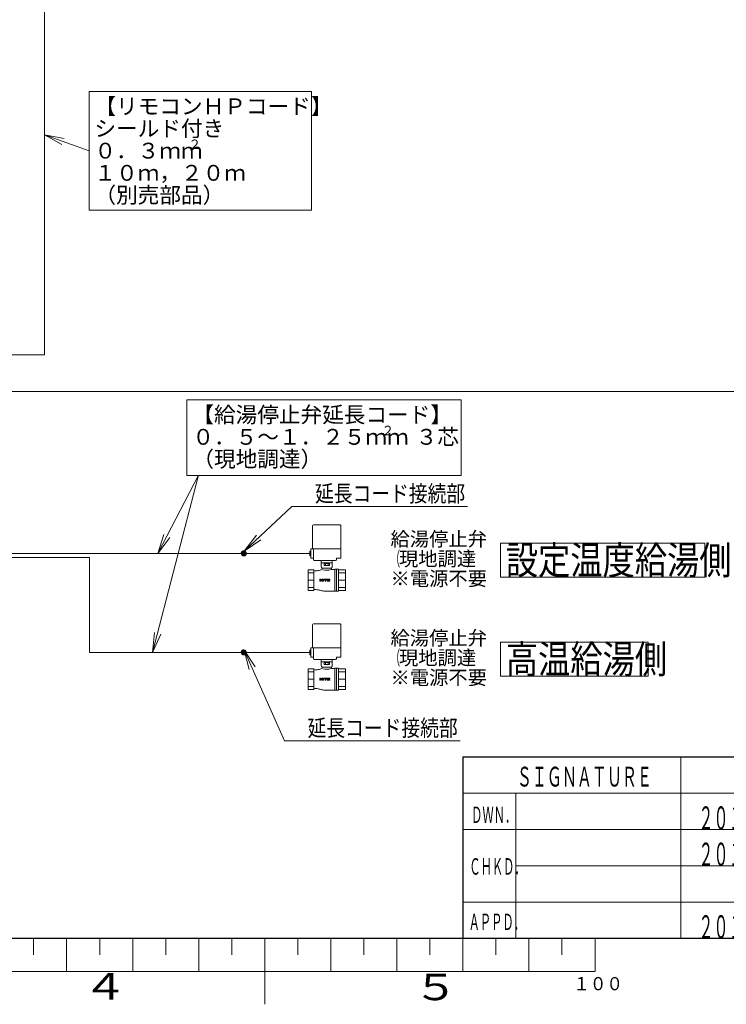
# Model space of a CAD drawing. Extents: x 0 to 420, y 0 to 297.
# Drawn here: x 173 to 280, y 0 to 149 of the extents above; entities that cross this region are included whole.
import ezdxf

# ---------------------------------------------------------------- set-up
doc = ezdxf.new("R2010")
doc.units = 0
doc.layers.get('0').update_dxf_attribs({"linetype": 'CONTINUOUS'})
for name, color, linetype in [('DD0', 7, 'CONTINUOUS'), ('M0', 3, 'CONTINUOUS'), ('M75', 7, 'CONTINUOUS'), ('M79', 7, 'CONTINUOUS')]:
    doc.layers.add(name, color=color, linetype=linetype)
doc.styles.get("Standard").update_dxf_attribs({"font": 'txt', "bigfont": 'BIGFONT'})
doc.dimstyles.new('LEADSTYL', dxfattribs={"dimtxt": 3.2, "dimasz": 3, "dimexe": 0.18, "dimexo": 0.0625, "dimgap": 1, "dimtad": 0, "dimtih": 1, "dimtoh": 1, "dimdec": 4, "dimzin": 0, "dimdsep": 46, "dimtxsty": 'STANDARD', "dimblk1": 'OPEN', "dimblk2": 'OPEN', "dimsah": 1, "dimcen": 0.09, "dimadec": 0, "dimazin": 0, "dimtfac": 1, "dimtdec": 4, "dimtofl": 0, "dimtmove": 0, "dimatfit": 3, "dimfxl": 1, "dimtolj": 1, "dimtzin": 0, "dimarcsym": 0})

# ---------------------------------------------------------------- blocks, each defined once
blk = doc.blocks.new('_OPEN')
at = {"color": 0, "lineweight": 13}
for p, q in [((0, 0), (-1, 0)), ((-0.965926, 0.258819), (0, 0)), ((0, 0), (-0.965926, -0.258819))]:
    blk.add_line(p, q, dxfattribs=at)

msp = doc.modelspace()

# ---------------------------------------------------------------- linework, layer by layer
at = {"layer": 'M0', "linetype": 'CONTINUOUS', "lineweight": 13}
for p, q in [((176.621131, 177.014665), (176.621131, 98.409974)), ((217.085881, 138.314458), (183.387184, 138.314458)), ((183.387184, 138.314458), (183.387184, 120.374435)), ((217.085881, 120.374435), (217.085881, 138.314458)), ((183.387184, 120.374435), (217.085881, 120.374435)), ((239.716532, 91.581975), (198.217836, 91.581975)), ((198.217836, 91.581975), (198.217836, 80.141952)), ((239.716532, 80.141952), (239.716532, 91.581975)), ((198.217836, 80.141952), (239.716532, 80.141952)), ((206.437065, 68.328875), (206.810818, 68.702629)), ((206.437293, 68.314962), (206.824732, 68.702401)), ((206.437375, 68.343328), (206.796366, 68.702319)), ((206.438005, 68.301531), (206.838163, 68.701689)), ((206.438293, 68.358388), (206.781305, 68.7014)), ((206.439155, 68.288539), (206.851154, 68.700539)), ((206.439909, 68.374147), (206.765547, 68.699784)), ((206.440707, 68.275949), (206.863745, 68.698987)), ((206.442342, 68.390721), (206.748973, 68.697352)), ((206.44263, 68.26373), (206.875964, 68.697064)), ((206.444898, 68.251856), (206.887838, 68.694796)), ((206.445753, 68.408274), (206.731419, 68.693941)), ((206.447489, 68.240305), (206.899389, 68.692204)), ((206.450378, 68.427041), (206.712652, 68.689316)), ((206.450385, 68.229059), (206.910635, 68.689309)), ((206.453568, 68.2181), (206.921594, 68.686125)), ((206.456577, 68.447383), (206.692311, 68.683117)), ((206.457026, 68.207415), (206.932278, 68.682668)), ((206.460745, 68.196992), (206.942701, 68.678949)), ((206.464715, 68.18682), (206.952874, 68.674979)), ((206.46496, 68.469908), (206.669785, 68.674733)), ((206.468926, 68.176889), (206.962805, 68.670768)), ((206.47337, 68.167191), (206.972503, 68.666324)), ((206.476732, 68.495822), (206.643872, 68.662962)), ((206.478039, 68.157718), (206.981975, 68.661654)), ((206.482929, 68.148465), (206.991228, 68.656765)), ((206.488031, 68.139426), (207.000268, 68.651662)), ((206.493343, 68.130595), (207.009098, 68.646351)), ((206.495096, 68.528328), (206.611365, 68.644598)), ((206.498859, 68.12197), (207.017724, 68.640834)), ((245.712373, 64.724425), (245.712374, 69.878445)), ((245.712374, 69.878445), (276.636491, 69.878445)), ((276.636491, 69.878445), (276.636489, 64.724425)), ((161.661772, 68.328063), (216.811631, 68.328063)), ((183.469001, 53.328063), (183.469001, 67.704665)), ((206.504576, 68.113545), (207.026149, 68.635117)), ((206.510491, 68.105317), (207.034376, 68.629202)), ((206.516602, 68.097285), (207.042408, 68.623092)), ((206.522905, 68.089446), (207.050247, 68.616789)), ((206.529399, 68.081799), (207.057895, 68.610294)), ((206.536084, 68.074342), (207.065352, 68.60361)), ((206.542958, 68.067073), (207.07262, 68.596736)), ((206.550021, 68.059994), (207.079699, 68.589673)), ((206.557273, 68.053104), (207.08659, 68.582421)), ((206.564714, 68.046403), (207.093291, 68.57498)), ((206.572345, 68.039892), (207.099802, 68.567349)), ((206.580167, 68.033572), (207.106122, 68.559527)), ((206.588182, 68.027445), (207.112249, 68.551511)), ((206.596392, 68.021513), (207.118181, 68.543301)), ((206.6048, 68.015778), (207.123915, 68.534894)), ((206.613408, 68.010245), (207.129449, 68.526285)), ((206.622221, 68.004915), (207.134779, 68.517473)), ((206.631242, 67.999794), (207.1399, 68.508451)), ((206.640476, 67.994886), (207.144807, 68.499217)), ((206.64993, 67.990197), (207.149496, 68.489764)), ((206.659608, 67.985733), (207.15396, 68.480086)), ((206.669518, 67.981502), (207.158192, 68.470175)), ((206.67967, 67.977511), (207.162183, 68.460024)), ((206.690071, 67.97377), (207.165924, 68.449623)), ((206.700732, 67.970289), (207.169405, 68.438961)), ((206.711667, 67.967081), (207.172612, 68.428027)), ((206.722888, 67.96416), (207.175533, 68.416806)), ((206.734411, 67.961542), (207.178152, 68.405282)), ((206.746257, 67.959245), (207.180449, 68.393437)), ((206.758445, 67.957291), (207.182403, 68.381249)), ((206.771002, 67.955706), (207.183988, 68.368692)), ((206.783957, 67.954519), (207.185174, 68.355736)), ((206.797348, 67.953768), (207.185925, 68.342345)), ((206.811218, 67.953496), (207.186198, 68.328475)), ((206.825622, 67.953757), (207.185937, 68.314072)), ((206.840626, 67.95462), (207.185074, 68.299067)), ((206.85632, 67.956171), (207.183522, 68.283374)), ((206.872818, 67.958527), (207.181166, 68.266876)), ((206.890279, 67.961846), (207.177848, 68.249415)), ((206.908929, 67.966354), (207.17334, 68.230765)), ((206.929114, 67.972397), (207.167297, 68.210579)), ((206.951416, 67.980557), (207.159137, 68.188278)), ((206.976958, 67.991957), (207.147737, 68.162735)), ((207.008627, 68.009483), (207.130211, 68.131067)), ((276.636489, 64.724425), (245.712373, 64.724425)), ((245.712373, 49.724433), (245.712374, 54.878452)), ((245.712374, 54.878452), (268.04646, 54.878452)), ((268.04646, 54.878452), (268.046458, 49.724433)), ((183.469001, 53.328063), (216.811631, 53.328063)), ((206.437065, 53.328875), (206.810818, 53.702629)), ((206.437293, 53.314962), (206.824732, 53.702401)), ((206.437375, 53.343328), (206.796366, 53.702319)), ((206.438005, 53.301531), (206.838163, 53.701689)), ((206.438293, 53.358388), (206.781305, 53.7014)), ((206.439155, 53.288539), (206.851154, 53.700539)), ((206.439909, 53.374147), (206.765547, 53.699784)), ((206.440707, 53.275949), (206.863745, 53.698987)), ((206.442342, 53.390721), (206.748973, 53.697352)), ((206.44263, 53.26373), (206.875964, 53.697064)), ((206.444898, 53.251856), (206.887838, 53.694796)), ((206.445753, 53.408274), (206.731419, 53.693941)), ((206.447489, 53.240305), (206.899389, 53.692204)), ((206.450378, 53.427041), (206.712652, 53.689316)), ((206.450385, 53.229059), (206.910635, 53.689309)), ((206.453568, 53.2181), (206.921594, 53.686125)), ((206.456577, 53.447383), (206.692311, 53.683117)), ((206.457026, 53.207415), (206.932278, 53.682668)), ((206.460745, 53.196992), (206.942701, 53.678949)), ((206.464715, 53.18682), (206.952874, 53.674979)), ((206.46496, 53.469908), (206.669785, 53.674733)), ((206.468926, 53.176889), (206.962805, 53.670768)), ((206.47337, 53.167191), (206.972503, 53.666324)), ((206.476732, 53.495822), (206.643872, 53.662962)), ((206.478039, 53.157718), (206.981975, 53.661654)), ((206.482929, 53.148465), (206.991228, 53.656765)), ((206.488031, 53.139426), (207.000268, 53.651662)), ((206.493343, 53.130595), (207.009098, 53.646351)), ((206.495096, 53.528328), (206.611365, 53.644598)), ((206.498859, 53.12197), (207.017724, 53.640834)), ((206.504576, 53.113545), (207.026149, 53.635117)), ((206.510491, 53.105317), (207.034376, 53.629202)), ((206.516602, 53.097285), (207.042408, 53.623092)), ((206.522905, 53.089446), (207.050247, 53.616789)), ((206.529399, 53.081799), (207.057895, 53.610294)), ((206.536084, 53.074342), (207.065352, 53.60361)), ((206.542958, 53.067073), (207.07262, 53.596736)), ((206.550021, 53.059994), (207.079699, 53.589673)), ((206.557273, 53.053104), (207.08659, 53.582421)), ((206.564714, 53.046403), (207.093291, 53.57498)), ((206.572345, 53.039892), (207.099802, 53.567349)), ((206.580167, 53.033572), (207.106122, 53.559527)), ((206.588182, 53.027445), (207.112249, 53.551511)), ((206.596392, 53.021513), (207.118181, 53.543301)), ((206.6048, 53.015778), (207.123915, 53.534894)), ((206.613408, 53.010245), (207.129449, 53.526285)), ((206.622221, 53.004915), (207.134779, 53.517473)), ((206.631242, 52.999794), (207.1399, 53.508451)), ((206.640476, 52.994886), (207.144807, 53.499217)), ((206.64993, 52.990197), (207.149496, 53.489764)), ((206.659608, 52.985733), (207.15396, 53.480086)), ((206.669518, 52.981502), (207.158192, 53.470175)), ((206.67967, 52.977511), (207.162183, 53.460024)), ((206.690071, 52.97377), (207.165924, 53.449623)), ((206.700732, 52.970289), (207.169405, 53.438961)), ((206.711667, 52.967081), (207.172612, 53.428027)), ((206.722888, 52.96416), (207.175533, 53.416806)), ((206.734411, 52.961542), (207.178152, 53.405282)), ((206.746257, 52.959245), (207.180449, 53.393437)), ((206.758445, 52.957291), (207.182403, 53.381249)), ((206.771002, 52.955706), (207.183988, 53.368692)), ((206.783957, 52.954519), (207.185174, 53.355736)), ((206.797348, 52.953768), (207.185925, 53.342345)), ((206.811218, 52.953496), (207.186198, 53.328475)), ((206.825622, 52.953757), (207.185937, 53.314072)), ((206.840626, 52.95462), (207.185074, 53.299067)), ((206.85632, 52.956171), (207.183522, 53.283374)), ((206.872818, 52.958527), (207.181166, 53.266876)), ((206.890279, 52.961846), (207.177848, 53.249415)), ((206.908929, 52.966354), (207.17334, 53.230765)), ((206.929114, 52.972397), (207.167297, 53.210579)), ((206.951416, 52.980557), (207.159137, 53.188278)), ((206.976958, 52.991957), (207.147737, 53.162735)), ((207.008627, 53.009483), (207.130211, 53.131067)), ((268.046458, 49.724433), (245.712373, 49.724433))]:
    msp.add_line(p, q, dxfattribs=at)
at = {"layer": 'M0', "color": 34, "linetype": 'CONTINUOUS', "lineweight": 13}
for p, q in [((176.621131, 98.409974), (161.6184, 98.409974)), ((183.469001, 67.704665), (161.034772, 67.704665))]:
    msp.add_line(p, q, dxfattribs=at)
at = {"layer": 'M0', "color": 7, "linetype": 'CONTINUOUS', "lineweight": 13}
for p, q in [((281.646224, 92.858864), (165.2784, 92.858864)), ((217.240032, 72.519243), (217.240032, 69.042063)), ((221.381232, 72.662043), (217.382832, 72.662043)), ((221.524032, 72.519243), (221.524032, 67.614063)), ((216.954432, 68.685062), (216.811631, 68.685062)), ((216.811631, 68.685062), (216.811631, 67.971063)), ((216.954432, 69.042063), (216.954432, 67.614063)), ((221.524032, 69.042063), (216.954432, 69.042063)), ((217.362535, 69.042063), (217.362535, 67.364163)), ((216.954432, 67.971063), (216.811631, 67.971063)), ((217.362535, 67.614063), (216.954432, 67.614063)), ((219.382032, 67.257063), (217.469635, 67.257063)), ((218.560932, 67.257063), (218.560932, 66.307443)), ((220.726794, 67.257063), (219.382032, 67.257063)), ((220.203132, 67.257063), (220.203132, 66.307443)), ((220.833894, 67.614063), (220.833894, 67.364163)), ((221.524032, 67.614063), (220.833894, 67.614063)), ((217.418532, 65.856839), (216.561732, 65.856839)), ((216.561732, 65.856839), (216.561732, 62.688247)), ((217.418532, 65.856839), (217.418532, 62.688247)), ((217.786946, 65.700543), (217.561332, 65.700543)), ((220.203132, 66.914343), (218.560932, 66.914343)), ((218.703732, 66.021843), (218.703732, 66.01381)), ((219.986631, 66.105493), (218.805237, 66.105493)), ((218.969803, 66.807243), (218.969803, 66.521643)), ((219.794261, 66.807243), (218.969803, 66.807243)), ((219.794261, 66.521643), (218.969803, 66.521643)), ((218.971482, 66.914343), (218.971482, 66.807243)), ((219.175917, 66.807243), (219.175917, 66.521643)), ((219.588146, 66.807243), (219.588146, 66.521643)), ((219.792582, 66.914343), (219.792582, 66.807243)), ((219.794261, 66.807243), (219.794261, 66.521643)), ((220.595832, 65.914743), (220.167432, 65.914743)), ((220.595832, 65.950443), (220.595832, 62.594643)), ((221.167032, 65.950443), (220.595832, 65.950443)), ((220.881432, 65.950443), (220.881432, 62.594643)), ((221.167032, 65.950443), (221.167032, 62.594643)), ((222.202332, 65.856839), (221.167032, 65.856839)), ((222.202332, 65.856839), (222.202332, 62.688247)), ((217.418532, 65.392811), (216.561732, 65.392811)), ((217.418532, 64.272543), (216.561732, 64.272543)), ((218.32888, 64.395875), (218.32888, 64.149211)), ((218.425256, 64.395875), (218.425256, 64.149211)), ((218.427332, 64.273946), (218.662538, 64.434146)), ((218.427333, 64.271132), (218.665628, 64.108828)), ((218.551816, 64.301268), (218.719097, 64.187332)), ((218.551817, 64.30127), (218.653944, 64.37083)), ((218.809026, 64.149215), (218.809026, 64.395873)), ((218.905407, 64.395873), (218.905407, 64.149215)), ((219.022571, 64.444046), (219.345635, 64.444046)), ((219.070758, 64.405514), (219.143287, 64.405514)), ((219.070758, 64.405514), (219.070758, 64.395859)), ((219.143287, 64.405514), (219.143287, 64.149215)), ((219.239669, 64.349716), (219.239669, 64.149215)), ((219.239669, 64.349716), (219.345635, 64.349716)), ((219.744969, 64.402465), (219.462127, 64.185243)), ((219.509294, 64.444064), (219.817021, 64.444064)), ((219.557485, 64.405529), (219.743888, 64.405529)), ((219.557485, 64.405529), (219.557485, 64.395873)), ((219.845624, 64.359856), (219.635415, 64.198416)), ((219.816814, 64.195359), (219.636499, 64.195359)), ((222.202332, 65.392811), (221.167032, 65.392811)), ((222.202332, 64.272543), (221.167032, 64.272543)), ((217.418532, 63.152275), (216.561732, 63.152275)), ((217.418532, 62.688247), (216.561732, 62.688247)), ((217.786946, 62.844543), (217.561332, 62.844543)), ((219.490735, 64.101025), (219.816814, 64.101025)), ((222.202332, 63.152275), (221.167032, 63.152275)), ((222.202332, 62.688247), (221.167032, 62.688247)), ((220.595832, 62.630343), (218.953632, 62.630343)), ((221.167032, 62.594643), (220.595832, 62.594643)), ((217.240032, 57.519243), (217.240032, 54.042063)), ((221.381232, 57.662043), (217.382832, 57.662043)), ((221.524032, 57.519243), (221.524032, 52.614063)), ((216.954432, 54.042063), (216.954432, 52.614063)), ((221.524032, 54.042063), (216.954432, 54.042063)), ((217.362535, 54.042063), (217.362535, 52.364163)), ((216.954432, 53.685062), (216.811631, 53.685062)), ((216.811631, 53.685062), (216.811631, 52.971063)), ((216.954432, 52.971063), (216.811631, 52.971063)), ((217.362535, 52.614063), (216.954432, 52.614063)), ((219.382032, 52.257063), (217.469635, 52.257063)), ((218.560932, 52.257063), (218.560932, 51.307443)), ((220.726794, 52.257063), (219.382032, 52.257063)), ((220.203132, 52.257063), (220.203132, 51.307443)), ((220.833894, 52.614063), (220.833894, 52.364163)), ((221.524032, 52.614063), (220.833894, 52.614063)), ((217.418532, 50.856839), (216.561732, 50.856839)), ((216.561732, 50.856839), (216.561732, 47.688247)), ((217.418532, 50.856839), (217.418532, 47.688247)), ((220.203132, 51.914343), (218.560932, 51.914343)), ((218.703732, 51.021843), (218.703732, 51.01381)), ((219.986631, 51.105493), (218.805237, 51.105493)), ((218.969803, 51.807243), (218.969803, 51.521643)), ((219.794261, 51.807243), (218.969803, 51.807243)), ((219.794261, 51.521643), (218.969803, 51.521643)), ((218.971482, 51.914343), (218.971482, 51.807243)), ((219.175917, 51.807243), (219.175917, 51.521643)), ((219.588146, 51.807243), (219.588146, 51.521643)), ((219.792582, 51.914343), (219.792582, 51.807243)), ((219.794261, 51.807243), (219.794261, 51.521643)), ((220.595832, 50.914743), (220.167432, 50.914743)), ((220.595832, 50.950443), (220.595832, 47.594643)), ((221.167032, 50.950443), (220.595832, 50.950443)), ((220.881432, 50.950443), (220.881432, 47.594643)), ((221.167032, 50.950443), (221.167032, 47.594643)), ((222.202332, 50.856839), (221.167032, 50.856839)), ((222.202332, 50.856839), (222.202332, 47.688247)), ((217.418532, 50.392811), (216.561732, 50.392811)), ((217.418532, 49.272543), (216.561732, 49.272543)), ((217.786946, 50.700543), (217.561332, 50.700543)), ((218.32888, 49.395875), (218.32888, 49.149211)), ((218.425256, 49.395875), (218.425256, 49.149211)), ((218.427332, 49.273946), (218.662538, 49.434146)), ((218.427333, 49.271132), (218.665628, 49.108828)), ((218.551816, 49.301268), (218.719097, 49.187332)), ((218.551817, 49.30127), (218.653944, 49.37083)), ((218.809026, 49.149215), (218.809026, 49.395873)), ((218.905407, 49.395873), (218.905407, 49.149215)), ((219.022571, 49.444046), (219.345635, 49.444046)), ((219.070758, 49.405514), (219.143287, 49.405514)), ((219.070758, 49.405514), (219.070758, 49.395859)), ((219.143287, 49.405514), (219.143287, 49.149215)), ((219.239669, 49.349716), (219.239669, 49.149215)), ((219.239669, 49.349716), (219.345635, 49.349716)), ((219.744969, 49.402465), (219.462127, 49.185243)), ((219.509294, 49.444064), (219.817021, 49.444064)), ((219.557485, 49.405529), (219.557485, 49.395873)), ((219.557485, 49.405529), (219.743888, 49.405529)), ((219.845624, 49.359856), (219.635415, 49.198416)), ((222.202332, 50.392811), (221.167032, 50.392811)), ((222.202332, 49.272543), (221.167032, 49.272543)), ((217.418532, 48.152275), (216.561732, 48.152275)), ((217.786946, 47.844543), (217.561332, 47.844543)), ((219.490735, 49.101025), (219.816814, 49.101025)), ((219.816814, 49.195359), (219.636499, 49.195359)), ((222.202332, 48.152275), (221.167032, 48.152275)), ((217.418532, 47.688247), (216.561732, 47.688247)), ((220.595832, 47.630343), (218.953632, 47.630343)), ((221.167032, 47.594643), (220.595832, 47.594643)), ((222.202332, 47.688247), (221.167032, 47.688247))]:
    msp.add_line(p, q, dxfattribs=at)
at = {"layer": 'M0', "linetype": 'CONTINUOUS', "lineweight": 13}
for centre in [(206.811631, 68.328063), (206.811631, 53.328063)]:
    msp.add_circle(centre, 0.374567, dxfattribs=at)
at = {"layer": 'M0', "color": 7, "linetype": 'CONTINUOUS', "lineweight": 13}
for centre, radius, start, end in [((217.382832, 72.519243), 0.1428, 90, 180), ((221.381232, 72.519243), 0.1428, -0.00002, 90), ((217.469635, 67.364163), 0.1071, 180, 270), ((220.726794, 67.364163), 0.1071, 270, 359.99998), ((217.561332, 65.843343), 0.1428, 180, 270), ((217.786946, 67.342743), 1.6422, 270, 290.80692), ((218.953632, 64.272543), 1.6422, 102.709033, 110.80696), ((218.775132, 66.307443), 0.2142, 180.00002, 233.1301), ((218.560932, 66.01381), 0.1428, 282.70901, 359.99998), ((218.560932, 66.021843), 0.1428, -0.00002, 53.13011), ((219.359331, 67.515328), 1.747362, 251.64907, 291.61321), ((220.203132, 66.021843), 0.1428, 126.869868, 180), ((220.167432, 66.021843), 0.1071, 180, 270), ((219.988932, 66.307443), 0.2142, 306.86989, 359.99996), ((218.377068, 64.395875), 0.048188, 0, 180.00002), ((218.693233, 64.396908), 0.047156, 213.57451, 449.143203), ((218.694714, 64.386906), 0.057158, 90.778951, 124.25906), ((218.692362, 64.148081), 0.047491, 235.74094, 415.740955), ((218.857217, 64.395873), 0.048191, 0, 180.00002), ((219.022571, 64.395859), 0.048187, 90, 360.00001), ((219.345635, 64.396881), 0.047166, 270, 450), ((219.490735, 64.147992), 0.046969, 127.52411, 270), ((219.509294, 64.395873), 0.04819, 90, 360.00001), ((219.816814, 64.148193), 0.047168, 270, 450), ((219.817021, 64.397103), 0.046961, 307.5241, 450), ((217.561332, 62.701743), 0.1428, 90, 180), ((217.786946, 61.202343), 1.6422, 69.19308, 90), ((218.377068, 64.149211), 0.048188, 179.99996, 360.00001), ((218.953632, 64.272543), 1.6422, 249.19304, 270), ((218.857217, 64.149215), 0.048191, 180.00004, 359.99998), ((219.191478, 64.149215), 0.048191, 180.00004, 359.99998), ((217.382832, 57.519243), 0.1428, 90, 180), ((221.381232, 57.519243), 0.1428, -0.00002, 90), ((217.469635, 52.364163), 0.1071, 180, 270), ((220.726794, 52.364163), 0.1071, 270, 359.99998), ((217.561332, 50.843343), 0.1428, 180, 270), ((217.786946, 52.342743), 1.6422, 270, 290.80692), ((218.953632, 49.272543), 1.6422, 102.709033, 110.80696), ((218.775132, 51.307443), 0.2142, 180.00002, 233.1301), ((218.560932, 51.01381), 0.1428, 282.70901, 359.99998), ((218.560932, 51.021843), 0.1428, -0.00002, 53.13011), ((219.359331, 52.515328), 1.747362, 251.64907, 291.61321), ((220.203132, 51.021843), 0.1428, 126.869868, 180), ((220.167432, 51.021843), 0.1071, 180, 270), ((219.988932, 51.307443), 0.2142, 306.86989, 359.99996), ((218.377068, 49.395875), 0.048188, 0, 180.00002), ((218.693233, 49.396908), 0.047156, 213.57451, 449.143203), ((218.694714, 49.386906), 0.057158, 90.778951, 124.25906), ((218.857217, 49.395873), 0.048191, 0, 180.00002), ((219.022571, 49.395859), 0.048187, 90, 360.00001), ((219.345635, 49.396881), 0.047166, 270, 450), ((219.509294, 49.395873), 0.04819, 90, 360.00001), ((219.817021, 49.397103), 0.046961, 307.5241, 450), ((217.561332, 47.701743), 0.1428, 90, 180), ((217.786946, 46.202343), 1.6422, 69.19308, 90), ((218.377068, 49.149211), 0.048188, 179.99996, 360.00001), ((218.692362, 49.148081), 0.047491, 235.74094, 415.740955), ((218.857217, 49.149215), 0.048191, 180.00004, 359.99998), ((219.191478, 49.149215), 0.048191, 180.00004, 359.99998), ((219.490735, 49.147992), 0.046969, 127.52411, 270), ((219.816814, 49.148193), 0.047168, 270, 450), ((218.953632, 49.272543), 1.6422, 249.19304, 270)]:
    msp.add_arc(centre, radius, start, end, dxfattribs=at)
at = {"layer": 'M79', "color": 7, "linetype": 'CONTINUOUS', "lineweight": 25}
for p, q in [((240, 37.5), (410, 37.5)), ((240, 37.5), (240, 10)), ((25, 10), (410, 10))]:
    msp.add_line(p, q, dxfattribs=at)
at = {"layer": 'M79', "color": 7, "linetype": 'CONTINUOUS', "lineweight": 13}
for p, q in [((273, 37.5), (273, 10)), ((240, 32), (298, 32)), ((248, 32), (248, 10)), ((240, 26.5), (298, 26.5)), ((248, 21), (298, 21)), ((240, 15.5), (298, 15.5)), ((175, 7.494059), (175, 9.999998)), ((180, 4.999999), (180, 9.999999)), ((185, 7.494058), (185, 9.999997)), ((190, 4.999999), (190, 9.999999)), ((195, 7.494058), (195, 9.999997)), ((200, 4.999999), (200, 9.999999)), ((205, 7.494058), (205, 9.999997)), ((210, 0), (210, 10)), ((210, 4.999999), (210, 9.999999)), ((215, 7.494058), (215, 9.999997)), ((220, 4.999999), (220, 9.999999)), ((225, 7.494058), (225, 9.999997)), ((230, 4.999999), (230, 9.999999)), ((235, 7.494058), (235, 9.999997)), ((240, 4.999999), (240, 9.999999)), ((245, 7.494058), (245, 9.999997)), ((250, 4.999999), (250, 9.999999)), ((255, 7.494058), (255, 9.999997)), ((260, 5), (260, 10)), ((160, 5), (260, 4.960396))]:
    msp.add_line(p, q, dxfattribs=at)

# ---------------------------------------------------------------- texts
at = {"layer": 'DD0', "width": 0.833333}
for p in [(217.599653, 76.158714), (216.475599, 40.633369)]:
    msp.add_text('延長コード接続部', height=2.5, dxfattribs=at).set_placement(p)
at = {"layer": 'M0'}
for s, height, p in [('【リモコンＨＰコード】', 2.40084, (184.207545, 134.889779)), ('シールド付き', 2.40084, (184.207544, 131.528604)), ('０．３ｍｍ', 2.40084, (184.207543, 128.167428)), ('２', 1.440504, (198.420516, 129.60793)), ('１０ｍ，２０ｍ', 2.40084, (184.207542, 124.806252)), ('（別売部品）', 2.40084, (184.207541, 121.445077)), ('【給湯停止弁延長コード】', 2.40084, (199.038205, 88.157297)), ('０．５～１．２５ｍｍ', 2.40084, (199.038205, 84.796122)), ('２', 1.440504, (227.656218, 86.236628)), ('\u3000３芯', 2.40084, (229.576891, 84.796122)), ('（現地調達）', 2.40084, (199.038205, 81.434946)), ('給湯停止弁', 2.142, (229.034018, 69.44256)), ('現地調達', 2.142, (230.319219, 66.443758)), ('※電源不要', 2.142, (229.034018, 63.444964)), ('給湯停止弁', 2.142, (229.034018, 54.442553)), ('現地調達', 2.142, (230.319219, 51.443758)), ('※電源不要', 2.142, (229.034018, 48.444964))]:
    msp.add_text(s, height=height, dxfattribs=at).set_placement(p)
for s, height, width, p in [('（', 2.142, 0.5, (229.034018, 66.443758)), ('）', 2.142, 0.5, (240.600819, 66.443758)), ('設定温度給湯側', 4.295016, 0.833333, (246.499792, 65.153927)), ('（', 2.142, 0.5, (229.034018, 51.443758)), ('）', 2.142, 0.5, (240.600819, 51.443758)), ('高温給湯側', 4.295016, 0.833333, (246.499792, 50.153934))]:
    msp.add_text(s, height=height, dxfattribs=dict(at, width=width)).set_placement(p)
at = {"layer": 'M75', "width": 0.47619}
for p in [(275.666667, 26.5), (275.666667, 21), (275.666667, 10)]:
    msp.add_text('２０１３－０３－０６', height=3.5, dxfattribs=at).set_placement(p)
at = {"layer": 'M79', "color": 7}
for s, height, width, p in [('ＳＩＧＮＡＴＵＲＥ', 3, 0.555556, (248.166667, 33)), ('ＤＷＮ．', 2.5, 0.5, (241.246246, 27.470188)), ('ＣＨＫＤ．', 2.5, 0.5, (240.968414, 19.642731)), ('ＡＰＰＤ．', 2.5, 0.5, (240.867371, 11.237426)), ('４', 4, 1.25, (182.420563, 0.724621)), ('５', 4, 1.25, (232.487747, 0.621103)), ('１００', 2, 0.916667, (256.725179, 2.129498))]:
    msp.add_text(s, height=height, dxfattribs=dict(at, width=width)).set_placement(p)

# ---------------------------------------------------------------- leaders
at = {"layer": 'DD0'}
for points in [[(176.621124, 131.792328), (183.387192, 129.344452)], [(193.013565, 53.328064), (199.941116, 80.210884)], [(193.796402, 68.328064), (199.941116, 80.210884)], [(206.895493, 68.693123), (214.091324, 75.458717), (240.69133, 75.458717)], [(206.895493, 53.693123), (212.96727, 39.933369), (239.567276, 39.933369)]]:
    msp.add_leader(points, dimstyle='LEADSTYL', override={"dimldrblk": 'OPEN', "dimlwd": 13, "dimlwe": 13}, dxfattribs=at)

doc.saveas('drawing.dxf')
